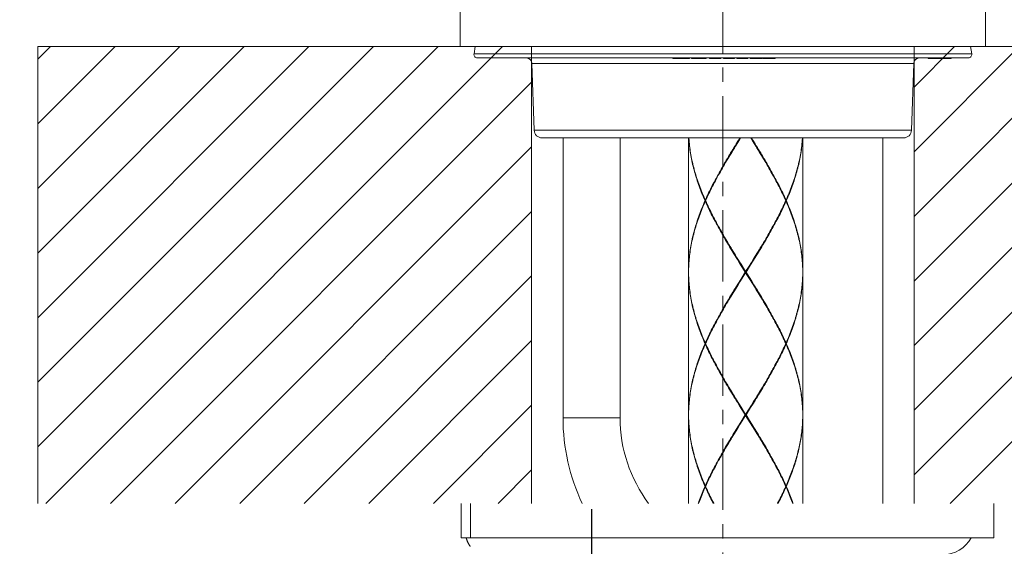
# Model space of a CAD drawing. Units: inches. Extents: x -221 to 967, y -553 to 287.
# Drawn here: x 341 to 427, y -143 to -97 of the extents above; entities that cross this region are included whole.
import ezdxf

# ---------------------------------------------------------------- set-up
doc = ezdxf.new("R2010")
doc.units = ezdxf.units.IN
doc.header["$MEASUREMENT"] = 0
doc.linetypes.add('CENTER1', pattern=[10, 6.25, -1.25, 1.25, -1.25])
doc.layers.add('中心線', color=1, linetype='Continuous', lineweight=0)
doc.layers.add('細線', color=7, linetype='Continuous', lineweight=9)
doc.layers.add('寸法線', color=3, linetype='Continuous')
doc.styles.add('japanese', font='romans.shx', dxfattribs={"bigfont": 'bigfont.shx'})
doc.dimstyles.new('カタログS4', dxfattribs={"dimtxt": 10, "dimasz": 10, "dimexe": 0, "dimexo": 6, "dimgap": 2, "dimtad": 1, "dimdec": 0, "dimdsep": 46, "dimtxsty": 'japanese', "dimcen": 2.5, "dimadec": 0, "dimazin": 0, "dimtfac": 1, "dimtdec": 0, "dimtmove": 2, "dimatfit": 3, "dimfxl": 0, "dimtolj": 1, "dimarcsym": 0})

# ---------------------------------------------------------------- blocks, each defined once
blk = doc.blocks.new('*D52')
at = {"layer": 'Defpoints', "color": 0}
for p in [(390.688, -133.748), (651.187, -194.631), (390.688, -242.266)]:
    blk.add_point(p, dxfattribs=at)
at = {"layer": '寸法線', "color": 0, "lineweight": -2}
for p, q in [((390.688, -139.748), (390.688, -242.266)), ((651.187, -200.631), (651.187, -242.266)), ((641.187, -242.266), (400.688, -242.266))]:
    blk.add_line(p, q, dxfattribs=at)
at = {"layer": '寸法線', "color": 0}
for points in [[(400.688, -240.599), (400.688, -243.932), (390.688, -242.266)], [(641.187, -240.599), (641.187, -243.932), (651.187, -242.266)]]:
    blk.add_solid(points, dxfattribs=at)
at = {"layer": '寸法線', "color": 0, "insert": (520.937, -235.266), "char_height": 10, "attachment_point": 5, "style": 'japanese'}
blk.add_mtext('\\A1;最大250', dxfattribs=at)
blk = doc.blocks.new('*D53')
at = {"layer": 'Defpoints', "color": 0}
for p in [(385.432, -139.254), (418.966, -139.254), (418.966, -162.772)]:
    blk.add_point(p, dxfattribs=at)
at = {"layer": '寸法線', "color": 0, "lineweight": -2}
for p, q in [((385.432, -145.254), (385.432, -162.772)), ((418.966, -145.254), (418.966, -162.772)), ((395.432, -162.772), (408.966, -162.772))]:
    blk.add_line(p, q, dxfattribs=at)
at = {"layer": '寸法線', "color": 0}
for points in [[(395.432, -161.105), (395.432, -164.439), (385.432, -162.772)], [(408.966, -161.105), (408.966, -164.439), (418.966, -162.772)]]:
    blk.add_solid(points, dxfattribs=at)
at = {"layer": '寸法線', "color": 0, "insert": (358.861, -154.003), "char_height": 10, "attachment_point": 5, "style": 'japanese'}
blk.add_mtext('\\A1;%%C33.5', dxfattribs=at)

msp = doc.modelspace()

# ---------------------------------------------------------------- linework, layer by layer
at = {"layer": '中心線', "color": 1, "linetype": 'CENTER1', "lineweight": 0}
msp.add_line((402.199, -149.812), (402.199, 194.322), dxfattribs=at)
at = {"layer": '細線', "linetype": 'Continuous'}
msp.add_line((462.26, -99.213), (342.139, -99.213), dxfattribs=at)
for points in [[(379.176, -99.213), (379.176, -94.509)], [(425.223, -99.213), (425.223, -94.509)], [(342.139, -100.325), (343.25, -99.213)], [(342.139, -105.987), (348.913, -99.213)], [(342.139, -111.65), (354.575, -99.213)], [(342.139, -117.312), (360.238, -99.213)], [(342.139, -122.975), (365.9, -99.213)], [(342.139, -128.638), (371.563, -99.213)], [(342.139, -134.3), (377.225, -99.213)], [(342.139, -99.213), (342.139, -139.254)], [(342.847, -139.254), (382.888, -99.213)], [(380.487, -99.213), (380.381, -99.866)], [(385.432, -139.254), (385.432, -99.213)], [(418.966, -102.773), (422.526, -99.213)], [(418.966, -108.436), (428.189, -99.213)], [(418.966, -114.098), (433.851, -99.213)], [(418.966, -119.761), (439.514, -99.213)], [(418.966, -125.423), (445.176, -99.213)], [(418.966, -131.086), (450.839, -99.213)], [(418.966, -136.749), (456.502, -99.213)], [(418.966, -139.254), (418.966, -99.213)], [(422.124, -139.254), (462.164, -99.213)], [(423.912, -99.213), (424.018, -99.866)], [(380.381, -99.866), (424.018, -99.866)], [(380.678, -100.214), (423.721, -100.214)], [(385.455, -100.697), (385.659, -106.545)], [(385.455, -100.697), (418.944, -100.697)], [(397.802, -100.214), (397.802, -100.264)], [(399.286, -100.264), (397.802, -100.264)], [(397.831, -100.214), (397.831, -100.264)], [(398.036, -100.214), (398.036, -100.264)], [(398.408, -100.214), (398.408, -100.264)], [(398.706, -100.214), (398.706, -100.264)], [(398.937, -100.214), (398.937, -100.264)], [(399.096, -100.214), (399.096, -100.264)], [(399.179, -100.214), (399.179, -100.264)], [(399.286, -100.214), (399.286, -100.264)], [(399.458, -100.214), (399.458, -100.264)], [(400.736, -100.264), (399.458, -100.264)], [(399.656, -100.214), (399.656, -100.264)], [(399.749, -100.214), (399.749, -100.264)], [(399.816, -100.214), (399.816, -100.264)], [(399.955, -100.214), (399.955, -100.264)], [(400.177, -100.214), (400.177, -100.264)], [(400.435, -100.214), (400.435, -100.264)], [(400.633, -100.214), (400.633, -100.264)], [(400.726, -100.214), (400.726, -100.264)], [(400.736, -100.264), (400.736, -100.214)], [(401.03, -100.214), (401.03, -100.264)], [(402.018, -100.264), (401.03, -100.264)], [(401.173, -100.214), (401.173, -100.264)], [(401.467, -100.214), (401.467, -100.264)], [(401.696, -100.214), (401.696, -100.264)], [(401.858, -100.214), (401.858, -100.264)], [(401.921, -100.264), (401.921, -100.214)], [(401.936, -100.214), (401.936, -100.264)], [(402.018, -100.214), (402.018, -100.264)], [(402.018, -100.264), (402.018, -100.214)], [(402.244, -100.214), (402.244, -100.264)], [(402.244, -100.214), (402.244, -100.264)], [(403.226, -100.264), (402.244, -100.264)], [(402.389, -100.214), (402.389, -100.264)], [(402.73, -100.214), (402.73, -100.264)], [(402.995, -100.214), (402.995, -100.264)], [(403.173, -100.214), (403.173, -100.264)], [(403.226, -100.264), (403.226, -100.214)], [(403.419, -100.214), (403.419, -100.264)], [(404.405, -100.264), (403.419, -100.264)], [(403.503, -100.214), (403.503, -100.264)], [(403.682, -100.214), (403.682, -100.264)], [(403.988, -100.214), (403.988, -100.264)], [(404.209, -100.214), (404.209, -100.264)], [(404.353, -100.214), (404.353, -100.264)], [(404.392, -100.264), (404.392, -100.214)], [(404.405, -100.264), (404.405, -100.214)], [(404.602, -100.214), (404.602, -100.264)], [(405.635, -100.264), (404.602, -100.264)], [(404.608, -100.214), (404.608, -100.264)], [(404.719, -100.214), (404.719, -100.264)], [(404.768, -100.214), (404.768, -100.264)], [(404.773, -100.214), (404.773, -100.264)], [(404.932, -100.214), (404.932, -100.264)], [(405.258, -100.214), (405.258, -100.264)], [(405.554, -100.214), (405.554, -100.264)], [(405.635, -100.264), (405.635, -100.214)], [(405.714, -100.214), (405.714, -100.264)], [(406.774, -100.264), (405.714, -100.264)], [(405.75, -100.214), (405.75, -100.264)], [(406.626, -100.214), (406.626, -100.264)], [(406.774, -100.214), (406.774, -100.264)], [(418.944, -100.697), (418.74, -106.545)], [(420.195, -100.214), (420.195, -100.264)], [(422.226, -100.264), (420.195, -100.264)], [(420.214, -100.214), (420.214, -100.264)], [(420.269, -100.214), (420.269, -100.264)], [(420.305, -100.214), (420.305, -100.264)], [(420.537, -100.214), (420.537, -100.264)], [(420.914, -100.214), (420.914, -100.264)], [(421.333, -100.214), (421.333, -100.264)], [(421.645, -100.214), (421.645, -100.264)], [(421.811, -100.214), (421.811, -100.264)], [(421.828, -100.264), (421.828, -100.214)], [(422.027, -100.214), (422.027, -100.264)], [(422.055, -100.214), (422.055, -100.264)], [(422.147, -100.214), (422.147, -100.264)], [(422.16, -100.214), (422.16, -100.264)], [(422.214, -100.214), (422.214, -100.264)], [(422.226, -100.214), (422.226, -100.264)], [(348.51, -139.254), (385.432, -102.331)], [(418.74, -106.545), (385.659, -106.545)], [(418.039, -107.221), (386.359, -107.221)], [(388.185, -107.221), (388.185, -131.746)], [(393.19, -107.221), (393.19, -131.746)], [(399.196, -107.221), (399.196, -118.933)], [(400.64, -112.727), (400.571, -112.568), (400.502, -112.409), (400.436, -112.25), (400.371, -112.091), (400.307, -111.931), (400.245, -111.772), (400.185, -111.613), (400.126, -111.454), (400.069, -111.295), (400.013, -111.136), (399.959, -110.977), (399.907, -110.818), (399.856, -110.658), (399.808, -110.499), (399.761, -110.34), (399.716, -110.181), (399.672, -110.022), (399.63, -109.863), (399.591, -109.704), (399.553, -109.544), (399.516, -109.385), (399.482, -109.226), (399.45, -109.067), (399.419, -108.908), (399.391, -108.749), (399.364, -108.59), (399.339, -108.431), (399.317, -108.271), (399.296, -108.112), (399.277, -107.953), (399.26, -107.794), (399.245, -107.635), (399.232, -107.475), (399.221, -107.316), (399.216, -107.221)], [(399.222, -107.221), (399.225, -107.266), (399.236, -107.426), (399.25, -107.585), (399.265, -107.744), (399.283, -107.903), (399.302, -108.062), (399.324, -108.221), (399.347, -108.38), (399.372, -108.54), (399.4, -108.699), (399.429, -108.858), (399.46, -109.017), (399.493, -109.176), (399.528, -109.335), (399.564, -109.494), (399.603, -109.653), (399.643, -109.813), (399.685, -109.972), (399.729, -110.131), (399.775, -110.29), (399.823, -110.449), (399.872, -110.608), (399.923, -110.767), (399.976, -110.926), (400.03, -111.085), (400.086, -111.245), (400.144, -111.404), (400.204, -111.563), (400.264, -111.722), (400.327, -111.881), (400.391, -112.04), (400.457, -112.2), (400.524, -112.359), (400.592, -112.518), (400.662, -112.677)], [(403.374, -107.744), (403.275, -107.903), (403.177, -108.062), (403.08, -108.221), (402.982, -108.38), (402.886, -108.539), (402.79, -108.699), (402.694, -108.858), (402.599, -109.017), (402.504, -109.176), (402.411, -109.335), (402.318, -109.494), (402.225, -109.653), (402.134, -109.813), (402.043, -109.972), (401.954, -110.131), (401.865, -110.29), (401.777, -110.449), (401.69, -110.608), (401.604, -110.767), (401.519, -110.926), (401.435, -111.086), (401.352, -111.245), (401.271, -111.404), (401.19, -111.563), (401.111, -111.722), (401.033, -111.881), (400.956, -112.04), (400.881, -112.2), (400.806, -112.359), (400.734, -112.518), (400.662, -112.677)], [(402.55, -109.198), (402.644, -109.037), (402.738, -108.877), (402.833, -108.717), (402.928, -108.556), (403.024, -108.396), (403.121, -108.235), (403.218, -108.075), (403.315, -107.914), (403.412, -107.754)], [(403.306, -107.953), (403.504, -107.635)], [(403.572, -107.425), (403.374, -107.744)], [(403.412, -107.754), (403.609, -107.433)], [(403.504, -107.635), (403.702, -107.316), (403.762, -107.221)], [(403.699, -107.221), (403.572, -107.425)], [(403.609, -107.433), (403.739, -107.221)], [(404.8, -107.475), (404.641, -107.221)], [(404.794, -107.433), (404.664, -107.221)], [(404.704, -107.221), (404.831, -107.425)], [(405.853, -109.198), (405.759, -109.037), (405.665, -108.877), (405.57, -108.717), (405.474, -108.556), (405.378, -108.396), (405.282, -108.235), (405.185, -108.075), (405.088, -107.914), (404.99, -107.754), (404.794, -107.433)], [(405.774, -109.067), (405.679, -108.908), (405.583, -108.749), (405.487, -108.59), (405.39, -108.43), (405.292, -108.271), (405.195, -108.112), (405.096, -107.953), (404.998, -107.794), (404.8, -107.475)], [(404.831, -107.425), (405.029, -107.744), (405.127, -107.903), (405.225, -108.062), (405.323, -108.221), (405.42, -108.38), (405.517, -108.539), (405.613, -108.698), (405.709, -108.857), (405.804, -109.017), (405.898, -109.176), (405.992, -109.335), (406.085, -109.494), (406.177, -109.653), (406.269, -109.812), (406.359, -109.971), (406.449, -110.13), (406.538, -110.29), (406.626, -110.449), (406.713, -110.608), (406.799, -110.767), (406.884, -110.926), (406.968, -111.086), (407.051, -111.245), (407.132, -111.404), (407.213, -111.563), (407.292, -111.722), (407.37, -111.881), (407.447, -112.04), (407.522, -112.199), (407.596, -112.359), (407.669, -112.518), (407.74, -112.677)], [(409.181, -107.221), (409.178, -107.266), (409.167, -107.425), (409.153, -107.585), (409.138, -107.744), (409.12, -107.903), (409.101, -108.062), (409.079, -108.221), (409.056, -108.38), (409.03, -108.539), (409.003, -108.699), (408.974, -108.858), (408.943, -109.017), (408.91, -109.176), (408.875, -109.335), (408.838, -109.494), (408.8, -109.653), (408.76, -109.813), (408.717, -109.972), (408.673, -110.131), (408.628, -110.29), (408.58, -110.449), (408.531, -110.608), (408.48, -110.767), (408.427, -110.926), (408.372, -111.086), (408.316, -111.245), (408.259, -111.404), (408.199, -111.563), (408.138, -111.722), (408.076, -111.881), (408.012, -112.04), (407.946, -112.2), (407.879, -112.359), (407.811, -112.518), (407.74, -112.677)], [(407.763, -112.727), (407.832, -112.568), (407.9, -112.409), (407.967, -112.25), (408.032, -112.09), (408.096, -111.931), (408.158, -111.772), (408.218, -111.613), (408.277, -111.454), (408.334, -111.295), (408.39, -111.136), (408.444, -110.976), (408.496, -110.817), (408.546, -110.658), (408.595, -110.499), (408.642, -110.34), (408.687, -110.181), (408.731, -110.022), (408.772, -109.863), (408.812, -109.703), (408.85, -109.544), (408.886, -109.385), (408.921, -109.226), (408.953, -109.067), (408.983, -108.908), (409.012, -108.749), (409.039, -108.589), (409.063, -108.43), (409.086, -108.271), (409.107, -108.112), (409.126, -107.953), (409.143, -107.794), (409.158, -107.635), (409.171, -107.476), (409.182, -107.316), (409.187, -107.221)], [(409.206, -107.221), (409.206, -118.933)], [(416.214, -107.221), (416.214, -139.254)], [(354.173, -139.254), (385.432, -107.994)], [(402.44, -109.385), (402.534, -109.226), (402.629, -109.067), (402.724, -108.908), (402.82, -108.749), (402.916, -108.589), (403.013, -108.43), (403.11, -108.271), (403.208, -108.112), (403.306, -107.953)], [(400.685, -112.727), (400.756, -112.568), (400.83, -112.409), (400.904, -112.25), (400.98, -112.09), (401.057, -111.931), (401.136, -111.772), (401.215, -111.613), (401.296, -111.454), (401.378, -111.295), (401.461, -111.136), (401.545, -110.976), (401.631, -110.817), (401.717, -110.658), (401.804, -110.499), (401.893, -110.34), (401.982, -110.181), (402.072, -110.022), (402.163, -109.863), (402.254, -109.703), (402.347, -109.544), (402.44, -109.385)], [(405.908, -109.293), (405.774, -109.067)], [(407.718, -112.727), (407.646, -112.568), (407.573, -112.409), (407.498, -112.249), (407.423, -112.09), (407.346, -111.931), (407.267, -111.772), (407.187, -111.613), (407.107, -111.454), (407.025, -111.295), (406.941, -111.136), (406.857, -110.976), (406.772, -110.817), (406.686, -110.658), (406.598, -110.499), (406.51, -110.34), (406.421, -110.181), (406.331, -110.021), (406.24, -109.862), (406.148, -109.703), (406.056, -109.544), (405.963, -109.385), (405.908, -109.293)], [(400.64, -112.727), (400.571, -112.886), (400.502, -113.045), (400.436, -113.204), (400.371, -113.364), (400.307, -113.523), (400.245, -113.682), (400.185, -113.841), (400.126, -114), (400.069, -114.159), (400.013, -114.318), (399.959, -114.477), (399.907, -114.637), (399.856, -114.796), (399.808, -114.955), (399.761, -115.114), (399.715, -115.273), (399.672, -115.432), (399.63, -115.591), (399.591, -115.751), (399.553, -115.91), (399.516, -116.069), (399.482, -116.228), (399.45, -116.387), (399.419, -116.546), (399.391, -116.705), (399.364, -116.865), (399.339, -117.024), (399.317, -117.183), (399.296, -117.342), (399.277, -117.501), (399.26, -117.66), (399.245, -117.819), (399.232, -117.978), (399.221, -118.138), (399.212, -118.297), (399.205, -118.456), (399.2, -118.615), (399.197, -118.774), (399.196, -118.933)], [(399.198, -118.824), (399.202, -118.665), (399.207, -118.506), (399.215, -118.347), (399.225, -118.188), (399.236, -118.028), (399.25, -117.869), (399.265, -117.71), (399.283, -117.551), (399.302, -117.392), (399.324, -117.233), (399.347, -117.074), (399.372, -116.915), (399.4, -116.755), (399.429, -116.596), (399.46, -116.437), (399.493, -116.278), (399.528, -116.119), (399.564, -115.96), (399.603, -115.801), (399.643, -115.641), (399.685, -115.482), (399.729, -115.323), (399.775, -115.164), (399.823, -115.005), (399.872, -114.846), (399.923, -114.687), (399.976, -114.528), (400.03, -114.368), (400.086, -114.209), (400.144, -114.05), (400.204, -113.891), (400.264, -113.732), (400.327, -113.573), (400.391, -113.414), (400.457, -113.254), (400.524, -113.095), (400.592, -112.936), (400.662, -112.777)], [(400.685, -112.727), (400.64, -112.727)], [(400.662, -112.677), (400.695, -112.704)], [(400.662, -112.777), (400.695, -112.75)], [(403.671, -118.188), (403.473, -117.869), (403.374, -117.71), (403.275, -117.551), (403.177, -117.392), (403.08, -117.233), (402.982, -117.074), (402.886, -116.915), (402.79, -116.755), (402.694, -116.596), (402.599, -116.437), (402.505, -116.278), (402.411, -116.119), (402.318, -115.96), (402.226, -115.801), (402.134, -115.642), (402.044, -115.483), (401.954, -115.323), (401.865, -115.164), (401.777, -115.005), (401.69, -114.846), (401.604, -114.687), (401.519, -114.528), (401.435, -114.369), (401.352, -114.209), (401.271, -114.05), (401.19, -113.891), (401.111, -113.732), (401.033, -113.573), (400.956, -113.414), (400.881, -113.255), (400.807, -113.095), (400.734, -112.936), (400.662, -112.777)], [(400.685, -112.727), (400.756, -112.886), (400.83, -113.045), (400.904, -113.205), (400.98, -113.364), (401.057, -113.523), (401.136, -113.682), (401.215, -113.841), (401.296, -114), (401.378, -114.159), (401.461, -114.319), (401.546, -114.478), (401.631, -114.637), (401.717, -114.796), (401.804, -114.955), (401.893, -115.114), (401.982, -115.273), (402.072, -115.432), (402.163, -115.591), (402.254, -115.75), (402.347, -115.91), (402.44, -116.069), (402.495, -116.161)], [(405.029, -117.71), (405.127, -117.551), (405.225, -117.392), (405.323, -117.233), (405.42, -117.074), (405.517, -116.915), (405.613, -116.755), (405.709, -116.596), (405.804, -116.437), (405.898, -116.278), (405.992, -116.119), (406.085, -115.96), (406.177, -115.801), (406.269, -115.641), (406.359, -115.482), (406.449, -115.323), (406.538, -115.164), (406.626, -115.005), (406.713, -114.846), (406.799, -114.687), (406.884, -114.528), (406.968, -114.368), (407.051, -114.209), (407.132, -114.05), (407.213, -113.891), (407.292, -113.732), (407.37, -113.573), (407.447, -113.414), (407.522, -113.254), (407.596, -113.095), (407.669, -112.936), (407.74, -112.777)], [(407.718, -112.727), (407.646, -112.886), (407.573, -113.045), (407.499, -113.204), (407.423, -113.364), (407.346, -113.523), (407.267, -113.682), (407.187, -113.841), (407.107, -114), (407.025, -114.159), (406.942, -114.318), (406.857, -114.477), (406.772, -114.637), (406.686, -114.796), (406.598, -114.955), (406.51, -115.114), (406.421, -115.273), (406.331, -115.432), (406.24, -115.591), (406.148, -115.751), (406.056, -115.91), (405.963, -116.069)], [(407.74, -112.677), (407.708, -112.704)], [(407.74, -112.777), (407.708, -112.75)], [(407.718, -112.727), (407.763, -112.727)], [(409.206, -118.983), (409.205, -118.824), (409.201, -118.665), (409.195, -118.506), (409.188, -118.347), (409.178, -118.188), (409.167, -118.029), (409.153, -117.869), (409.138, -117.71), (409.12, -117.551), (409.101, -117.392), (409.079, -117.233), (409.056, -117.073), (409.03, -116.914), (409.003, -116.755), (408.974, -116.596), (408.943, -116.437), (408.91, -116.278), (408.875, -116.119), (408.838, -115.96), (408.8, -115.8), (408.76, -115.641), (408.717, -115.482), (408.673, -115.323), (408.628, -115.164), (408.58, -115.005), (408.531, -114.846), (408.48, -114.687), (408.427, -114.527), (408.372, -114.368), (408.316, -114.209), (408.259, -114.05), (408.199, -113.891), (408.138, -113.732), (408.076, -113.573), (408.012, -113.414), (407.946, -113.255), (407.879, -113.095), (407.811, -112.936), (407.74, -112.777)], [(407.763, -112.727), (407.832, -112.886), (407.9, -113.045), (407.967, -113.204), (408.032, -113.364), (408.096, -113.523), (408.158, -113.682), (408.218, -113.841), (408.277, -114), (408.334, -114.159), (408.39, -114.318), (408.444, -114.477), (408.496, -114.636), (408.546, -114.795), (408.595, -114.955), (408.642, -115.114), (408.687, -115.273), (408.731, -115.432), (408.772, -115.591), (408.812, -115.75), (408.85, -115.909), (408.886, -116.069), (408.921, -116.228), (408.953, -116.387), (408.983, -116.546), (409.012, -116.705), (409.039, -116.864), (409.063, -117.023), (409.086, -117.183), (409.107, -117.342), (409.126, -117.501), (409.143, -117.66), (409.158, -117.819), (409.171, -117.979), (409.182, -118.138), (409.19, -118.297), (409.197, -118.456), (409.202, -118.615), (409.205, -118.774), (409.206, -118.933)], [(359.835, -139.254), (385.432, -113.657)], [(402.495, -116.161), (402.629, -116.387)], [(403.707, -118.181), (403.51, -117.86), (403.412, -117.7), (403.315, -117.54), (403.218, -117.379), (403.121, -117.219), (403.024, -117.058), (402.928, -116.898), (402.833, -116.737), (402.738, -116.577), (402.644, -116.417), (402.55, -116.256)], [(402.629, -116.387), (402.724, -116.546), (402.82, -116.705), (402.916, -116.864), (403.013, -117.023), (403.11, -117.183), (403.208, -117.342), (403.306, -117.501), (403.405, -117.66), (403.603, -117.978)], [(404.99, -117.7), (405.088, -117.54), (405.185, -117.379), (405.282, -117.219), (405.378, -117.058), (405.474, -116.898), (405.57, -116.737), (405.665, -116.577), (405.759, -116.417), (405.853, -116.256)], [(405.963, -116.069), (405.869, -116.228), (405.774, -116.387), (405.679, -116.546), (405.583, -116.705), (405.487, -116.865), (405.39, -117.024), (405.292, -117.183), (405.195, -117.342), (405.096, -117.501)], [(403.603, -117.978), (403.802, -118.297)], [(403.87, -118.506), (403.671, -118.188)], [(403.904, -118.502), (403.707, -118.181)], [(404.7, -118.138), (404.501, -118.456)], [(404.597, -118.342), (404.794, -118.021)], [(404.632, -118.347), (404.831, -118.028)], [(404.899, -117.819), (404.7, -118.138)], [(404.794, -118.021), (404.99, -117.7)], [(404.831, -118.028), (405.029, -117.71)], [(405.096, -117.501), (404.899, -117.819)], [(399.196, -118.983), (399.198, -118.824)], [(399.196, -118.983), (399.198, -119.142)], [(400.64, -125.24), (400.571, -125.08), (400.502, -124.921), (400.436, -124.762), (400.371, -124.603), (400.307, -124.444), (400.245, -124.285), (400.185, -124.126), (400.126, -123.967), (400.069, -123.807), (400.013, -123.648), (399.959, -123.489), (399.907, -123.33), (399.856, -123.171), (399.808, -123.012), (399.761, -122.853), (399.716, -122.694), (399.672, -122.535), (399.63, -122.375), (399.591, -122.216), (399.553, -122.057), (399.516, -121.898), (399.482, -121.739), (399.45, -121.58), (399.419, -121.421), (399.391, -121.261), (399.364, -121.102), (399.339, -120.943), (399.317, -120.784), (399.296, -120.625), (399.277, -120.466), (399.26, -120.307), (399.245, -120.147), (399.232, -119.988), (399.221, -119.829), (399.212, -119.67), (399.205, -119.511), (399.2, -119.352), (399.197, -119.192), (399.196, -119.033)], [(399.196, -119.033), (399.196, -131.446)], [(404.17, -118.983), (403.771, -119.62)], [(403.802, -118.297), (404.201, -118.933)], [(403.806, -119.625), (404.102, -119.144), (404.597, -118.342)], [(404.17, -118.983), (403.87, -118.506)], [(403.902, -119.511), (404.201, -119.033)], [(404.597, -119.625), (403.904, -118.502)], [(404.17, -118.983), (404.233, -118.983)], [(404.501, -118.456), (404.201, -118.933)], [(404.201, -119.033), (404.201, -118.933)], [(404.601, -119.67), (404.201, -119.033)], [(404.233, -118.983), (404.632, -118.347)], [(404.233, -118.983), (404.532, -119.461)], [(409.206, -118.983), (409.205, -119.142), (409.201, -119.302), (409.195, -119.461), (409.188, -119.62), (409.178, -119.779), (409.167, -119.938), (409.153, -120.097), (409.138, -120.256), (409.12, -120.416), (409.101, -120.575), (409.079, -120.734), (409.056, -120.893), (409.03, -121.052), (409.003, -121.211), (408.974, -121.37), (408.943, -121.529), (408.91, -121.689), (408.875, -121.848), (408.838, -122.007), (408.8, -122.166), (408.76, -122.325), (408.717, -122.484), (408.673, -122.643), (408.628, -122.803), (408.58, -122.962), (408.531, -123.121), (408.48, -123.28), (408.427, -123.439), (408.372, -123.598), (408.316, -123.757), (408.259, -123.917), (408.199, -124.076), (408.138, -124.235), (408.076, -124.394), (408.012, -124.553), (407.946, -124.712), (407.879, -124.871), (407.811, -125.03), (407.74, -125.19)], [(407.763, -125.24), (407.832, -125.081), (407.9, -124.921), (407.967, -124.762), (408.032, -124.603), (408.096, -124.444), (408.158, -124.285), (408.218, -124.126), (408.277, -123.967), (408.334, -123.807), (408.39, -123.648), (408.444, -123.489), (408.496, -123.33), (408.546, -123.171), (408.595, -123.012), (408.642, -122.853), (408.687, -122.693), (408.731, -122.534), (408.772, -122.375), (408.812, -122.216), (408.85, -122.057), (408.886, -121.898), (408.921, -121.739), (408.953, -121.58), (408.983, -121.42), (409.012, -121.261), (409.039, -121.102), (409.063, -120.943), (409.086, -120.784), (409.107, -120.625), (409.126, -120.466), (409.143, -120.306), (409.158, -120.147), (409.171, -119.988), (409.182, -119.829), (409.19, -119.67), (409.197, -119.511), (409.202, -119.352), (409.205, -119.193), (409.206, -119.033)], [(409.206, -119.033), (409.206, -131.446)], [(365.498, -139.254), (385.432, -119.319)], [(399.198, -119.142), (399.202, -119.302), (399.207, -119.461), (399.215, -119.62), (399.225, -119.779), (399.236, -119.938), (399.25, -120.097), (399.265, -120.257), (399.283, -120.416), (399.302, -120.575), (399.324, -120.734), (399.347, -120.893), (399.372, -121.052), (399.4, -121.211), (399.429, -121.371), (399.46, -121.53), (399.493, -121.689), (399.528, -121.848), (399.564, -122.007), (399.603, -122.166), (399.643, -122.325), (399.685, -122.484), (399.729, -122.643), (399.775, -122.803), (399.823, -122.962), (399.872, -123.121), (399.923, -123.28), (399.976, -123.439), (400.03, -123.598), (400.086, -123.757), (400.144, -123.916), (400.203, -124.076), (400.264, -124.235), (400.327, -124.394), (400.391, -124.553), (400.457, -124.712), (400.524, -124.871), (400.592, -125.03), (400.662, -125.19)], [(403.572, -119.938), (403.374, -120.256)], [(403.412, -120.267), (403.609, -119.946)], [(403.504, -120.147), (403.702, -119.829)], [(403.771, -119.62), (403.572, -119.938)], [(403.609, -119.946), (403.806, -119.625)], [(403.702, -119.829), (403.902, -119.511)], [(404.532, -119.461), (404.732, -119.779)], [(404.794, -119.946), (404.597, -119.625)], [(404.8, -119.988), (404.601, -119.67)], [(404.732, -119.779), (404.93, -120.097), (405.029, -120.256), (405.127, -120.416), (405.225, -120.575), (405.323, -120.734), (405.42, -120.893), (405.517, -121.052), (405.613, -121.211), (405.709, -121.37), (405.804, -121.529), (405.898, -121.688), (405.992, -121.847), (406.085, -122.007), (406.177, -122.166), (406.269, -122.325), (406.359, -122.484), (406.449, -122.643), (406.538, -122.802), (406.626, -122.961), (406.713, -123.121), (406.799, -123.28), (406.884, -123.439), (406.968, -123.598), (407.05, -123.757), (407.132, -123.916), (407.213, -124.075), (407.292, -124.234), (407.37, -124.394), (407.447, -124.553), (407.522, -124.712), (407.596, -124.871), (407.669, -125.03), (407.74, -125.19)], [(405.853, -121.711), (405.759, -121.55), (405.665, -121.39), (405.57, -121.229), (405.474, -121.069), (405.378, -120.908), (405.282, -120.748), (405.185, -120.588), (405.088, -120.427), (404.99, -120.267), (404.794, -119.946)], [(405.774, -121.58), (405.679, -121.42), (405.583, -121.261), (405.487, -121.102), (405.39, -120.943), (405.293, -120.784), (405.195, -120.625), (405.097, -120.466), (404.998, -120.307), (404.8, -119.988)], [(403.374, -120.256), (403.275, -120.416), (403.177, -120.575), (403.08, -120.734), (402.982, -120.893), (402.886, -121.052), (402.79, -121.211), (402.694, -121.37), (402.599, -121.529), (402.504, -121.689), (402.411, -121.848), (402.318, -122.007), (402.225, -122.166), (402.134, -122.325), (402.043, -122.484), (401.954, -122.643), (401.865, -122.803), (401.777, -122.962), (401.69, -123.121), (401.604, -123.28), (401.519, -123.439), (401.435, -123.598), (401.352, -123.757), (401.271, -123.917), (401.19, -124.076), (401.111, -124.235), (401.033, -124.394), (400.956, -124.553), (400.881, -124.712), (400.806, -124.871), (400.734, -125.03), (400.662, -125.19)], [(402.44, -121.898), (402.534, -121.739), (402.629, -121.58), (402.724, -121.42), (402.82, -121.261), (402.916, -121.102), (403.013, -120.943), (403.11, -120.784), (403.208, -120.625), (403.306, -120.466)], [(402.55, -121.711), (402.644, -121.55), (402.738, -121.39), (402.833, -121.229), (402.928, -121.069), (403.024, -120.908), (403.121, -120.748), (403.218, -120.588), (403.315, -120.427), (403.412, -120.267)], [(403.306, -120.466), (403.504, -120.147)], [(405.908, -121.805), (405.774, -121.58)], [(400.685, -125.24), (400.756, -125.081), (400.83, -124.921), (400.904, -124.762), (400.98, -124.603), (401.057, -124.444), (401.136, -124.285), (401.215, -124.126), (401.296, -123.967), (401.378, -123.807), (401.461, -123.648), (401.545, -123.489), (401.631, -123.33), (401.717, -123.171), (401.804, -123.012), (401.893, -122.853), (401.982, -122.693), (402.072, -122.534), (402.163, -122.375), (402.254, -122.216), (402.347, -122.057), (402.44, -121.898)], [(407.718, -125.24), (407.646, -125.08), (407.573, -124.921), (407.498, -124.762), (407.423, -124.603), (407.345, -124.444), (407.267, -124.285), (407.187, -124.125), (407.107, -123.966), (407.025, -123.807), (406.941, -123.648), (406.857, -123.489), (406.772, -123.33), (406.686, -123.171), (406.598, -123.012), (406.51, -122.852), (406.421, -122.693), (406.331, -122.534), (406.24, -122.375), (406.148, -122.216), (406.056, -122.057), (405.963, -121.898), (405.908, -121.805)], [(371.16, -139.254), (385.432, -124.982)], [(400.64, -125.24), (400.571, -125.399), (400.502, -125.558), (400.436, -125.717), (400.371, -125.876), (400.307, -126.035), (400.245, -126.194), (400.185, -126.354), (400.126, -126.513), (400.069, -126.672), (400.013, -126.831), (399.959, -126.99), (399.907, -127.149), (399.856, -127.308), (399.808, -127.468), (399.761, -127.627), (399.715, -127.786), (399.672, -127.945), (399.63, -128.104), (399.591, -128.263), (399.553, -128.422), (399.516, -128.582), (399.482, -128.741), (399.45, -128.9), (399.419, -129.059), (399.391, -129.218), (399.364, -129.377), (399.339, -129.536), (399.317, -129.695), (399.296, -129.855), (399.277, -130.014), (399.26, -130.173), (399.245, -130.332), (399.232, -130.491), (399.221, -130.65), (399.212, -130.809), (399.205, -130.969), (399.2, -131.128), (399.197, -131.287), (399.196, -131.446)], [(399.196, -131.496), (399.198, -131.337), (399.202, -131.178), (399.207, -131.019), (399.215, -130.859), (399.225, -130.7), (399.236, -130.541), (399.25, -130.382), (399.265, -130.223), (399.283, -130.064), (399.302, -129.905), (399.324, -129.745), (399.347, -129.586), (399.372, -129.427), (399.4, -129.268), (399.429, -129.109), (399.46, -128.95), (399.493, -128.791), (399.528, -128.632), (399.564, -128.472), (399.603, -128.313), (399.643, -128.154), (399.685, -127.995), (399.729, -127.836), (399.775, -127.677), (399.823, -127.518), (399.872, -127.358), (399.923, -127.199), (399.976, -127.04), (400.03, -126.881), (400.086, -126.722), (400.144, -126.563), (400.204, -126.404), (400.264, -126.244), (400.327, -126.085), (400.391, -125.926), (400.457, -125.767), (400.524, -125.608), (400.592, -125.449), (400.662, -125.29)], [(400.685, -125.24), (400.64, -125.24)], [(400.662, -125.19), (400.695, -125.216)], [(400.662, -125.29), (400.695, -125.263)], [(403.671, -130.7), (403.473, -130.382), (403.374, -130.223), (403.275, -130.064), (403.177, -129.905), (403.08, -129.746), (402.983, -129.586), (402.886, -129.427), (402.79, -129.268), (402.694, -129.109), (402.599, -128.95), (402.505, -128.791), (402.411, -128.632), (402.318, -128.473), (402.226, -128.314), (402.134, -128.154), (402.044, -127.995), (401.954, -127.836), (401.865, -127.677), (401.777, -127.518), (401.69, -127.359), (401.604, -127.2), (401.519, -127.04), (401.435, -126.881), (401.352, -126.722), (401.271, -126.563), (401.19, -126.404), (401.111, -126.245), (401.033, -126.086), (400.956, -125.926), (400.881, -125.767), (400.807, -125.608), (400.734, -125.449), (400.662, -125.29)], [(400.685, -125.24), (400.756, -125.399), (400.83, -125.558), (400.904, -125.717), (400.98, -125.876), (401.057, -126.035), (401.136, -126.195), (401.215, -126.354), (401.296, -126.513), (401.378, -126.672), (401.461, -126.831), (401.546, -126.99), (401.631, -127.149), (401.717, -127.309), (401.804, -127.468), (401.893, -127.627), (401.982, -127.786), (402.072, -127.945), (402.163, -128.104), (402.254, -128.263), (402.347, -128.422), (402.44, -128.582), (402.495, -128.674)], [(405.029, -130.223), (405.127, -130.064), (405.225, -129.905), (405.323, -129.745), (405.42, -129.586), (405.517, -129.427), (405.613, -129.268), (405.709, -129.109), (405.804, -128.95), (405.898, -128.791), (405.992, -128.632), (406.085, -128.472), (406.177, -128.313), (406.269, -128.154), (406.359, -127.995), (406.449, -127.836), (406.538, -127.677), (406.626, -127.518), (406.713, -127.358), (406.799, -127.199), (406.884, -127.04), (406.968, -126.881), (407.051, -126.722), (407.132, -126.563), (407.213, -126.404), (407.292, -126.244), (407.37, -126.085), (407.447, -125.926), (407.522, -125.767), (407.596, -125.608), (407.669, -125.449), (407.74, -125.29)], [(407.718, -125.24), (407.646, -125.399), (407.573, -125.558), (407.499, -125.717), (407.423, -125.876), (407.346, -126.035), (407.267, -126.194), (407.187, -126.354), (407.107, -126.513), (407.025, -126.672), (406.942, -126.831), (406.857, -126.99), (406.772, -127.149), (406.686, -127.308), (406.598, -127.468), (406.51, -127.627), (406.421, -127.786), (406.331, -127.945), (406.24, -128.104), (406.148, -128.263), (406.056, -128.422), (405.963, -128.582)], [(407.74, -125.19), (407.708, -125.216)], [(407.74, -125.29), (407.708, -125.263)], [(407.718, -125.24), (407.763, -125.24)], [(409.205, -131.337), (409.201, -131.178), (409.195, -131.018), (409.188, -130.859), (409.178, -130.7), (409.167, -130.541), (409.153, -130.382), (409.138, -130.223), (409.12, -130.064), (409.101, -129.904), (409.079, -129.745), (409.056, -129.586), (409.03, -129.427), (409.003, -129.268), (408.974, -129.109), (408.943, -128.949), (408.91, -128.79), (408.875, -128.631), (408.838, -128.472), (408.8, -128.313), (408.76, -128.154), (408.717, -127.995), (408.673, -127.836), (408.627, -127.677), (408.58, -127.517), (408.531, -127.358), (408.48, -127.199), (408.427, -127.04), (408.372, -126.881), (408.316, -126.722), (408.259, -126.563), (408.199, -126.404), (408.138, -126.244), (408.076, -126.085), (408.012, -125.926), (407.946, -125.767), (407.879, -125.608), (407.811, -125.449), (407.74, -125.29)], [(407.763, -125.24), (407.832, -125.399), (407.9, -125.558), (407.967, -125.717), (408.032, -125.876), (408.096, -126.035), (408.158, -126.194), (408.218, -126.353), (408.277, -126.513), (408.334, -126.672), (408.39, -126.831), (408.444, -126.99), (408.496, -127.149), (408.546, -127.308), (408.595, -127.467), (408.642, -127.626), (408.687, -127.786), (408.731, -127.945), (408.772, -128.104), (408.812, -128.263), (408.85, -128.422), (408.886, -128.581), (408.921, -128.74), (408.953, -128.899), (408.983, -129.059), (409.012, -129.218), (409.039, -129.377), (409.063, -129.536), (409.086, -129.695), (409.107, -129.855), (409.126, -130.014), (409.143, -130.173), (409.158, -130.332), (409.171, -130.491), (409.182, -130.65), (409.19, -130.809), (409.197, -130.968), (409.202, -131.128), (409.205, -131.287), (409.206, -131.446)], [(405.963, -128.582), (405.869, -128.741), (405.774, -128.9), (405.679, -129.059), (405.583, -129.218), (405.487, -129.377), (405.39, -129.536), (405.292, -129.695), (405.195, -129.855), (405.096, -130.014)], [(402.495, -128.674), (402.629, -128.9)], [(403.707, -130.694), (403.51, -130.373), (403.412, -130.213), (403.315, -130.052), (403.218, -129.892), (403.121, -129.731), (403.024, -129.571), (402.928, -129.411), (402.833, -129.25), (402.738, -129.09), (402.644, -128.929), (402.55, -128.768)], [(402.629, -128.9), (402.724, -129.059), (402.82, -129.218), (402.916, -129.377), (403.013, -129.536), (403.11, -129.695), (403.208, -129.854), (403.306, -130.014), (403.405, -130.173), (403.603, -130.491)], [(404.99, -130.213), (405.088, -130.052), (405.185, -129.892), (405.282, -129.731), (405.378, -129.571), (405.474, -129.411), (405.57, -129.25), (405.665, -129.09), (405.759, -128.929), (405.853, -128.768)], [(404.899, -130.332), (404.7, -130.65)], [(404.794, -130.533), (404.99, -130.213)], [(404.831, -130.541), (405.029, -130.223)], [(405.096, -130.014), (404.899, -130.332)], [(376.823, -139.254), (385.432, -130.644)], [(403.603, -130.491), (403.802, -130.809)], [(403.87, -131.019), (403.671, -130.7)], [(403.904, -131.015), (403.707, -130.694)], [(403.802, -130.809), (404.201, -131.446)], [(404.17, -131.496), (403.87, -131.019)], [(404.597, -132.138), (403.904, -131.015)], [(404.102, -131.656), (404.597, -130.854)], [(404.501, -130.969), (404.201, -131.446)], [(404.233, -131.496), (404.632, -130.859)], [(404.7, -130.65), (404.501, -130.969)], [(404.597, -130.854), (404.794, -130.533)], [(404.632, -130.859), (404.831, -130.541)], [(393.19, -131.746), (388.185, -131.746)], [(399.196, -131.496), (399.198, -131.655)], [(400.64, -137.752), (400.571, -137.593), (400.503, -137.434), (400.436, -137.275), (400.371, -137.116), (400.307, -136.957), (400.245, -136.797), (400.185, -136.638), (400.126, -136.479), (400.069, -136.32), (400.013, -136.161), (399.959, -136.002), (399.907, -135.842), (399.856, -135.683), (399.808, -135.524), (399.761, -135.365), (399.715, -135.206), (399.672, -135.047), (399.63, -134.888), (399.591, -134.729), (399.553, -134.569), (399.516, -134.41), (399.482, -134.251), (399.45, -134.092), (399.419, -133.933), (399.391, -133.774), (399.364, -133.615), (399.339, -133.456), (399.317, -133.297), (399.296, -133.137), (399.277, -132.978), (399.26, -132.819), (399.245, -132.66), (399.232, -132.501), (399.221, -132.342), (399.212, -132.183), (399.205, -132.024), (399.2, -131.864), (399.197, -131.705), (399.196, -131.546)], [(399.196, -131.546), (399.196, -139.254)], [(399.198, -131.655), (399.202, -131.814), (399.207, -131.974), (399.215, -132.133), (399.225, -132.292), (399.236, -132.451), (399.25, -132.61), (399.265, -132.769), (399.283, -132.928), (399.302, -133.087), (399.324, -133.246), (399.347, -133.406), (399.372, -133.565), (399.4, -133.724), (399.429, -133.883), (399.46, -134.042), (399.493, -134.201), (399.528, -134.36), (399.564, -134.519), (399.603, -134.678), (399.643, -134.838), (399.685, -134.997), (399.729, -135.156), (399.775, -135.315), (399.823, -135.474), (399.872, -135.633), (399.923, -135.792), (399.976, -135.951), (400.03, -136.111), (400.086, -136.27), (400.144, -136.429), (400.203, -136.588), (400.264, -136.747), (400.327, -136.907), (400.391, -137.066), (400.457, -137.225), (400.524, -137.384), (400.592, -137.543), (400.662, -137.702)], [(403.702, -132.342), (403.902, -132.023)], [(404.17, -131.496), (403.771, -132.133)], [(403.806, -132.138), (404.102, -131.656)], [(403.902, -132.023), (404.201, -131.546)], [(404.17, -131.496), (404.233, -131.496)], [(404.201, -131.546), (404.201, -131.446)], [(404.601, -132.182), (404.201, -131.546)], [(404.233, -131.496), (404.532, -131.973)], [(404.532, -131.973), (404.732, -132.292)], [(407.74, -137.702), (407.806, -137.555), (407.869, -137.407), (407.932, -137.259), (407.993, -137.111), (408.053, -136.964), (408.112, -136.816), (408.169, -136.668), (408.225, -136.52), (408.279, -136.372), (408.333, -136.225), (408.384, -136.077), (408.434, -135.929), (408.483, -135.781), (408.531, -135.634), (408.576, -135.486), (408.621, -135.338), (408.664, -135.19), (408.705, -135.043), (408.745, -134.895), (408.783, -134.747), (408.819, -134.599), (408.854, -134.451), (408.888, -134.304), (408.92, -134.156), (408.95, -134.008), (408.978, -133.86), (409.005, -133.712), (409.03, -133.565), (409.054, -133.417), (409.076, -133.269), (409.096, -133.121), (409.115, -132.974), (409.132, -132.826), (409.147, -132.678), (409.16, -132.53), (409.172, -132.383), (409.182, -132.235), (409.19, -132.087), (409.197, -131.939), (409.202, -131.791), (409.205, -131.65)], [(409.206, -131.546), (409.206, -131.694), (409.203, -131.842), (409.199, -131.989), (409.193, -132.137), (409.185, -132.285), (409.175, -132.433), (409.164, -132.58), (409.151, -132.728), (409.137, -132.876), (409.121, -133.024), (409.103, -133.171), (409.083, -133.319), (409.062, -133.467), (409.039, -133.615), (409.014, -133.762), (408.988, -133.91), (408.96, -134.058), (408.93, -134.206), (408.899, -134.353), (408.866, -134.501), (408.831, -134.649), (408.795, -134.797), (408.758, -134.945), (408.719, -135.093), (408.678, -135.24), (408.635, -135.388), (408.592, -135.536), (408.546, -135.684), (408.5, -135.831), (408.451, -135.979), (408.401, -136.127), (408.35, -136.275), (408.298, -136.422), (408.243, -136.57), (408.188, -136.718), (408.131, -136.866), (408.073, -137.014), (408.014, -137.161), (407.953, -137.309), (407.891, -137.457), (407.827, -137.605), (407.763, -137.752)], [(409.206, -131.496), (409.205, -131.337)], [(409.205, -131.65), (409.206, -131.496)], [(409.206, -131.546), (409.206, -139.254)], [(403.374, -132.769), (403.275, -132.928), (403.177, -133.087), (403.08, -133.246), (402.982, -133.406), (402.886, -133.565), (402.79, -133.724), (402.694, -133.883), (402.599, -134.042), (402.504, -134.201), (402.411, -134.36), (402.318, -134.52), (402.225, -134.679), (402.134, -134.838), (402.043, -134.997), (401.954, -135.156), (401.865, -135.315), (401.777, -135.474), (401.69, -135.634), (401.604, -135.793), (401.519, -135.952), (401.435, -136.111), (401.352, -136.27), (401.271, -136.429), (401.19, -136.588), (401.111, -136.747), (401.033, -136.907), (400.956, -137.066), (400.881, -137.225), (400.806, -137.384), (400.734, -137.543), (400.662, -137.702)], [(402.55, -134.224), (402.644, -134.063), (402.738, -133.902), (402.833, -133.742), (402.928, -133.581), (403.024, -133.421), (403.121, -133.261), (403.218, -133.1), (403.315, -132.94), (403.412, -132.779)], [(403.306, -132.978), (403.504, -132.66)], [(403.572, -132.451), (403.374, -132.769)], [(403.412, -132.779), (403.609, -132.458)], [(403.504, -132.66), (403.702, -132.342)], [(403.771, -132.133), (403.572, -132.451)], [(403.609, -132.458), (403.806, -132.138)], [(404.794, -132.458), (404.597, -132.138)], [(404.8, -132.501), (404.601, -132.182)], [(404.732, -132.292), (404.93, -132.61), (405.029, -132.769), (405.127, -132.928), (405.225, -133.087), (405.323, -133.246), (405.42, -133.406), (405.517, -133.565), (405.613, -133.724), (405.709, -133.883), (405.804, -134.042), (405.898, -134.201), (405.992, -134.36), (406.085, -134.52), (406.177, -134.679), (406.269, -134.838), (406.36, -134.997), (406.449, -135.156), (406.538, -135.315), (406.626, -135.474), (406.713, -135.634), (406.799, -135.793), (406.884, -135.952), (406.968, -136.111), (407.051, -136.27), (407.132, -136.429), (407.213, -136.588), (407.292, -136.748), (407.37, -136.907), (407.447, -137.066), (407.522, -137.225), (407.596, -137.384), (407.669, -137.543), (407.74, -137.702)], [(405.853, -134.224), (405.759, -134.063), (405.665, -133.902), (405.57, -133.742), (405.474, -133.581), (405.378, -133.421), (405.282, -133.261), (405.185, -133.1), (405.088, -132.94), (404.99, -132.779), (404.794, -132.458)], [(405.774, -134.092), (405.679, -133.933), (405.583, -133.774), (405.487, -133.615), (405.39, -133.455), (405.292, -133.296), (405.195, -133.137), (405.096, -132.978), (404.998, -132.819), (404.8, -132.501)], [(402.44, -134.41), (402.534, -134.251), (402.629, -134.092), (402.724, -133.933), (402.82, -133.774), (402.916, -133.615), (403.013, -133.456), (403.11, -133.296), (403.208, -133.137), (403.306, -132.978)], [(400.685, -137.752), (400.756, -137.593), (400.83, -137.434), (400.904, -137.275), (400.98, -137.116), (401.057, -136.957), (401.136, -136.797), (401.215, -136.638), (401.296, -136.479), (401.378, -136.32), (401.461, -136.161), (401.545, -136.002), (401.631, -135.843), (401.717, -135.684), (401.804, -135.524), (401.893, -135.365), (401.982, -135.206), (402.072, -135.047), (402.163, -134.888), (402.254, -134.729), (402.347, -134.57), (402.44, -134.41)], [(405.908, -134.318), (405.774, -134.092)], [(407.718, -137.752), (407.646, -137.593), (407.573, -137.434), (407.499, -137.275), (407.423, -137.116), (407.346, -136.957), (407.267, -136.798), (407.188, -136.638), (407.107, -136.479), (407.025, -136.32), (406.942, -136.161), (406.857, -136.002), (406.772, -135.843), (406.686, -135.684), (406.598, -135.524), (406.51, -135.365), (406.421, -135.206), (406.331, -135.047), (406.24, -134.888), (406.148, -134.729), (406.056, -134.57), (405.963, -134.41), (405.908, -134.318)], [(382.486, -139.254), (385.432, -136.307)], [(400.044, -139.254), (400.057, -139.219), (400.109, -139.072), (400.163, -138.925), (400.218, -138.779), (400.274, -138.632), (400.332, -138.485), (400.391, -138.339), (400.451, -138.192), (400.513, -138.045), (400.576, -137.899), (400.64, -137.752)], [(400.662, -137.802), (400.597, -137.95), (400.533, -138.099), (400.47, -138.247), (400.409, -138.395), (400.349, -138.543), (400.29, -138.691), (400.233, -138.839), (400.177, -138.988), (400.122, -139.136), (400.08, -139.254)], [(400.685, -137.752), (400.64, -137.752)], [(400.662, -137.702), (400.695, -137.729)], [(400.662, -137.802), (400.695, -137.776)], [(401.362, -139.254), (401.301, -139.136), (401.226, -138.987), (401.152, -138.839), (401.078, -138.691), (401.006, -138.543), (400.935, -138.395), (400.865, -138.247), (400.796, -138.099), (400.729, -137.95), (400.662, -137.802)], [(400.685, -137.752), (400.751, -137.899), (400.818, -138.045), (400.886, -138.192), (400.956, -138.339), (401.027, -138.485), (401.098, -138.632), (401.171, -138.779), (401.245, -138.925), (401.32, -139.072), (401.396, -139.218), (401.414, -139.254)], [(406.988, -139.254), (407.007, -139.218), (407.083, -139.072), (407.158, -138.925), (407.232, -138.778), (407.304, -138.632), (407.376, -138.485), (407.447, -138.339), (407.516, -138.192), (407.585, -138.045), (407.652, -137.899)], [(407.74, -137.802), (407.674, -137.95), (407.607, -138.099), (407.538, -138.247), (407.468, -138.395), (407.397, -138.543), (407.325, -138.691), (407.251, -138.839), (407.177, -138.987), (407.102, -139.135), (407.041, -139.254)], [(407.652, -137.899), (407.718, -137.752)], [(407.74, -137.702), (407.708, -137.729)], [(407.74, -137.802), (407.708, -137.776)], [(407.718, -137.752), (407.763, -137.752)], [(408.323, -139.254), (408.281, -139.135), (408.226, -138.987), (408.17, -138.839), (408.112, -138.691), (408.054, -138.543), (407.994, -138.395), (407.932, -138.247), (407.87, -138.099), (407.806, -137.95), (407.74, -137.802)], [(407.763, -137.752), (407.827, -137.899), (407.89, -138.045), (407.951, -138.192), (408.012, -138.339), (408.071, -138.485), (408.128, -138.632), (408.185, -138.778), (408.24, -138.925), (408.294, -139.072), (408.346, -139.218), (408.358, -139.254)], [(342.139, -139.254)], [(379.248, -139.254), (379.248, -142.257)], [(380.078, -142.257), (380.078, -139.254)], [(425.973, -142.257), (425.973, -139.254)], [(425.973, -142.257), (379.248, -142.257)], [(379.694, -142.257), (379.702, -142.284), (379.71, -142.311), (379.719, -142.339), (379.728, -142.366), (379.737, -142.393), (379.746, -142.42), (379.755, -142.447), (379.765, -142.474), (379.775, -142.501), (379.786, -142.528), (379.796, -142.555), (379.807, -142.581), (379.819, -142.607), (379.83, -142.634), (379.842, -142.66), (379.854, -142.685), (379.866, -142.711), (379.879, -142.736), (379.892, -142.762), (379.905, -142.787), (379.918, -142.811), (379.932, -142.836), (379.946, -142.86), (379.961, -142.884), (379.975, -142.908), (379.99, -142.931), (380.005, -142.954), (380.02, -142.977), (380.036, -142.999), (380.051, -143.021)]]:
    msp.add_lwpolyline(points, dxfattribs=at)
for points in [[(380.381, -99.866), (380.367, -99.953), (380.392, -100.042), (380.449, -100.109)], [(380.449, -100.109), (380.506, -100.176), (380.59, -100.214), (380.678, -100.214)], [(423.95, -100.109), (423.893, -100.176), (423.809, -100.214), (423.721, -100.214)], [(424.018, -99.866), (424.032, -99.953), (424.007, -100.042), (423.95, -100.109)], [(385.455, -100.697), (385.445, -100.428), (385.224, -100.214), (384.955, -100.214)], [(419.444, -100.214), (419.174, -100.214), (418.953, -100.428), (418.944, -100.697)], [(385.659, -106.545), (385.672, -106.922), (385.982, -107.221), (386.359, -107.221)], [(418.039, -107.221), (418.417, -107.221), (418.727, -106.922), (418.74, -106.545)], [(388.185, -131.746), (388.185, -134.343), (388.763, -136.908), (389.876, -139.254)], [(393.19, -131.746), (393.19, -134.454), (394.068, -137.088), (395.693, -139.254)], [(421.469, -143.758), (422.516, -143.758), (423.478, -143.181), (423.971, -142.257)]]:
    msp.add_open_spline(points, degree=3, dxfattribs=at)

# ---------------------------------------------------------------- dimensions: what is measured, and where the dimension line sits
at = {"layer": '寸法線'}
dim = msp.add_linear_dim(base=(390.688, -242.266), p1=(651.187, -194.631), p2=(390.688, -133.748), text='最大250', dimstyle='カタログS4', dxfattribs=at)
dim.commit()
dim.dimension.update_dxf_attribs({"geometry": '*D52', "text_midpoint": (520.937, -235.266)})
dim = msp.add_linear_dim(base=(418.966, -162.772), p1=(385.432, -139.254), p2=(418.966, -139.254), text='%%C33.5', dimstyle='カタログS4', dxfattribs=at)
dim.commit()
dim.dimension.update_dxf_attribs({"geometry": '*D53', "text_midpoint": (358.861, -154.003), "dimtype": 160})

doc.saveas('drawing.dxf')
